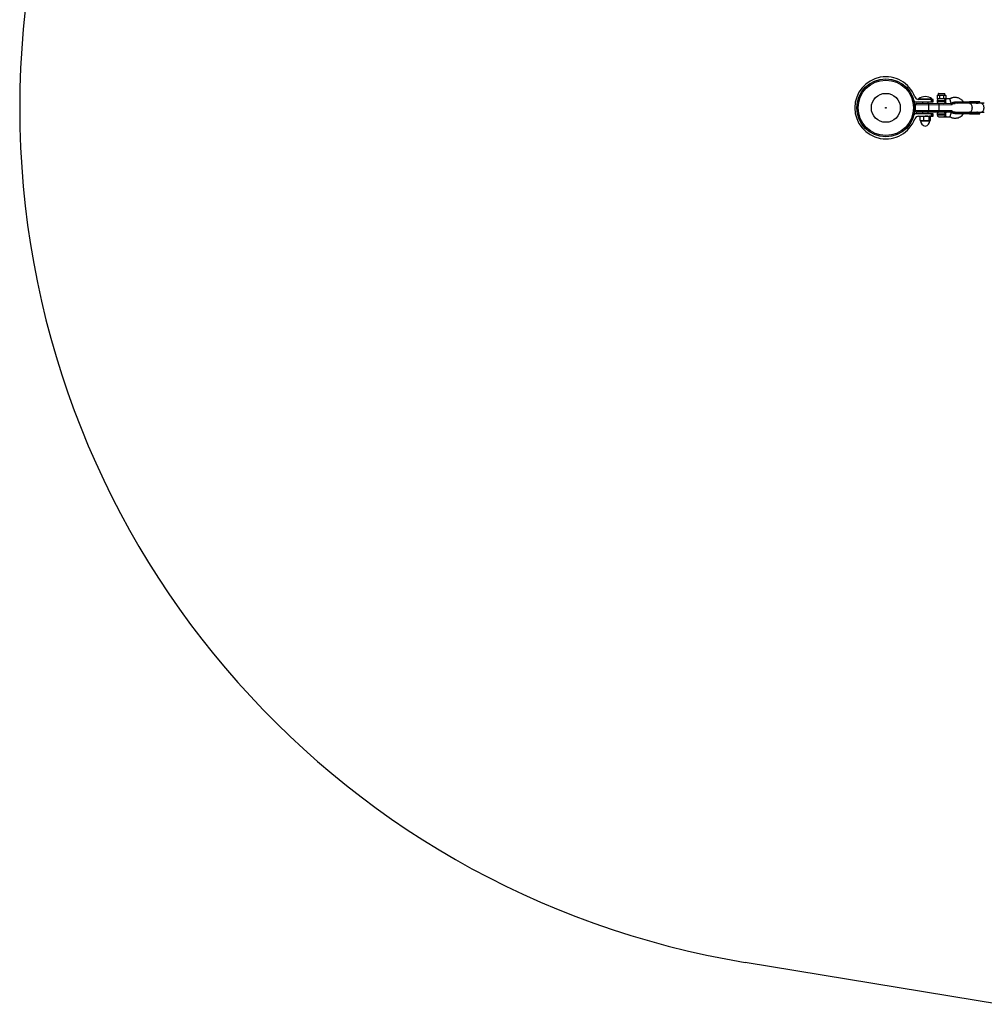
# Model space of a CAD drawing. Units: millimetres. Extents: x -1520 to 4580, y -1626 to 1623.
# Drawn here: x -1520 to 206, y -1606 to 156 of the extents above; entities that cross this region are included whole.
import ezdxf

# ---------------------------------------------------------------- set-up
doc = ezdxf.new("R2010")
doc.units = ezdxf.units.MM

msp = doc.modelspace()

# ---------------------------------------------------------------- linework, layer by layer
at = {"color": 7, "linetype": 'Continuous', "lineweight": 25}
for p, q in [((122.3, 20.6), (122.9, 21.1)), ((123.2, 20.6), (122.3, 20.6)), ((122.3, 20.6), (122.3, 15.2)), ((122.9, 21.1), (123.6, 21.1)), ((123.6, 21.1), (123.2, 20.6)), ((124, 23.7), (124, 21.6)), ((124.5, 24.2), (135.1, 24.3)), ((125.6, 21.1), (125.1, 20.6)), ((127.9, 20.6), (125.1, 20.6)), ((125.6, 21.1), (127.9, 21.1)), ((126.3, 21.1), (126.1, 20.6)), ((126.1, 20.6), (126.1, 15.2)), ((127.9, 21.1), (127.9, 20.6)), ((131.7, 21.1), (134, 21.1)), ((131.7, 21.1), (131.7, 20.6)), ((134.5, 20.6), (131.7, 20.6)), ((133.3, 21.1), (133.6, 20.6)), ((133.6, 20.6), (133.6, 15.3)), ((134, 21.1), (134.5, 20.6)), ((135.6, 21.7), (135.6, 23.8)), ((136, 21.1), (136.4, 20.6)), ((136, 21.1), (136.7, 21.1)), ((137.3, 20.6), (136.4, 20.6)), ((136.7, 21.1), (137.3, 20.6)), ((137.3, 20.6), (137.3, 15.3)), ((148.8, 3.8), (82.8, 3.7)), ((82.8, 3.7), (82.8, -6.3)), ((85.5, 9.2), (114.7, 9.2)), ((85.8, 6.7), (147, 6.8)), ((114.7, 13.7), (88.7, 13.7)), ((88.8, 14.7), (88.8, 13.7)), ((88.8, 14.7), (112.8, 14.7)), ((95.9, 8.7), (95.9, 6.7)), ((105.7, 8.7), (95.9, 8.7)), ((105.7, 6.7), (105.7, 8.7)), ((106.8, 6.7), (106.8, -9.3)), ((111.7, 9.2), (111.7, 13.7)), ((112.2, 13.7), (112.2, 9.2)), ((112.5, 9.2), (112.5, 13.7)), ((112.8, 13.7), (112.8, 14.7)), ((114.7, 9.2), (114.7, 13.7)), ((121.8, 11.2), (121.8, 10.2)), ((122.3, 15.2), (137.3, 15.3)), ((122.3, 15.2), (122.9, 14.7)), ((136.7, 14.8), (122.9, 14.7)), ((124.8, 6.7), (124.8, -9.3)), ((126.1, 15.2), (126.3, 14.7)), ((133.6, 15.3), (133.3, 14.8)), ((136.7, 14.8), (137.3, 15.3)), ((144.8, 14.8), (137.8, 14.8)), ((147, 6.8), (144.8, 14.8)), ((153.6, 8.9), (153.6, 8.1)), ((184, 8.9), (153.6, 8.9)), ((184, 8.1), (153.6, 8.1)), ((193.6, 6.8), (154, 6.8)), ((156.8, 7.5), (158, 6.8)), ((180.4, 8.9), (180.4, 8.1)), ((198.6, 9.5), (184, 9.5)), ((184, 8.1), (184, 8.9)), ((184, 8.1), (184, 8.1)), ((184, 7.5), (189.4, 7.5)), ((206.4, 6.8), (193.8, 6.8)), ((194, 6.8), (194.3, 6.9)), ((197.3, 7.5), (198.6, 7.5)), ((198.6, 7.5), (198.6, 9.5)), ((204.6, 6.8), (204.8, 6.8)), ((82.8, -6.3), (148.8, -6.2)), ((114.7, -11.8), (85.5, -11.8)), ((145.8, -9.2), (85.8, -9.3)), ((88.7, -16.3), (114.7, -16.3)), ((91.4, -23.5), (91.4, -17)), ((92.3, -16.3), (92, -16.4)), ((95.9, -9.3), (95.9, -11.8)), ((98.4, -23.5), (98.4, -17)), ((105.7, -11.8), (105.7, -9.3)), ((107.8, -23.5), (107.8, -17)), ((109.6, -16.4), (109.3, -16.3)), ((110.3, -23.5), (110.3, -17)), ((111.7, -16.3), (111.7, -11.8)), ((112.2, -11.8), (112.2, -16.3)), ((112.5, -11.8), (112.5, -16.3)), ((114.7, -16.3), (114.7, -11.8)), ((121.8, -12.8), (121.8, -13.8)), ((124.8, -17.2), (124.8, -18.3)), ((124.8, -17.2), (134.1, -17.2)), ((134.8, -18.2), (134.8, -17.2)), ((137.8, -17.2), (144.8, -17.2)), ((147, -9.2), (146, -9.2)), ((153.6, -10.6), (153.6, -11.4)), ((153.6, -10.6), (184, -10.6)), ((153.6, -11.4), (198.6, -11.4)), ((154, -9.2), (193.6, -9.2)), ((158, -9.2), (156.8, -10)), ((180.4, -11.4), (180.4, -10.6)), ((189.4, -10), (184, -10)), ((184, -10.6), (184, -11.4)), ((184, -12), (198.6, -12)), ((193.8, -9.2), (206.4, -9.2)), ((194, -9.2), (194.3, -9.4)), ((198.6, -10), (197.3, -10)), ((198.6, -11.4), (198.6, -10)), ((204.8, -9.2), (204.6, -9.2)), ((92, -24.1), (92.3, -24.3)), ((92.3, -24.3), (109.3, -24.3)), ((109.3, -24.3), (109.6, -24.1)), ((134.8, -18.2), (124.8, -18.3)), ((-221.3, -1530.7), (235.6, -1605.9))]:
    msp.add_line(p, q, dxfattribs=at)
at = {"color": 8, "linetype": 'Continuous', "lineweight": 25}
for p, q in [((135.6, 23.8), (124, 23.7)), ((124, 21.6), (135.6, 21.7)), ((96.8, 8.7), (96.8, 9.2)), ((98, 8.7), (98, 9.2)), ((103.6, 8.7), (103.6, 9.2)), ((104.8, 9.2), (104.8, 8.7)), ((136.8, 11.3), (121.8, 11.2)), ((121.8, 10.2), (136.8, 10.3)), ((182.9, 7.4), (182.2, 6.8)), ((136.8, -12.7), (121.8, -12.8)), ((121.8, -13.8), (136.8, -13.7)), ((182.2, -9.2), (182.9, -9.9))]:
    msp.add_line(p, q, dxfattribs=at)
at = {"color": 7, "linetype": 'Continuous', "lineweight": 25, "flags": 128}
for points in [[(180.4, 8.9), (180.4, 9), (180.3, 9.1), (180.3, 9.2), (180.3, 9.3), (180.2, 9.4), (180.2, 9.5), (180.1, 9.5), (180.1, 9.5)], [(180.4, 8.1), (180.4, 8), (180.3, 7.9), (180.3, 7.8), (180.3, 7.7), (180.2, 7.6), (180.2, 7.6), (180.1, 7.5), (180.1, 7.5)], [(180.4, -10.6), (180.4, -10.5), (180.3, -10.4), (180.3, -10.3), (180.3, -10.2), (180.2, -10.1), (180.2, -10), (180.1, -10), (180.1, -10)], [(180.1, -12), (180.1, -12), (180.2, -11.9), (180.2, -11.9), (180.3, -11.8), (180.3, -11.7), (180.3, -11.6), (180.4, -11.5), (180.4, -11.4)]]:
    msp.add_lwpolyline(points, dxfattribs=at)
at = {"color": 8, "linetype": 'Continuous', "lineweight": 25, "flags": 128}
for points in [[(180.2, 6.8), (180.4, 6.7), (181.3, 6.5), (182.1, 5.8), (182.9, 4.9), (183.5, 3.6), (184, 2.1), (184.3, 0.5), (184.4, -1.2)], [(201.1, 6.8), (201.7, 6.7), (202.6, 6.2), (203.4, 5.4), (204.1, 4.3), (204.7, 2.9), (205.1, 1.3), (205.3, -0.4), (205.3, -2.1), (205.1, -3.8), (204.7, -5.4), (204.1, -6.7), (203.4, -7.9), (202.6, -8.7), (201.7, -9.1), (201.1, -9.2)], [(184.4, -1.2), (184.3, -3), (184, -4.6), (183.5, -6.1), (182.9, -7.3), (182.1, -8.3), (181.3, -8.9), (180.4, -9.2), (180.2, -9.2)]]:
    msp.add_lwpolyline(points, dxfattribs=at)
at = {"color": 7, "linetype": 'Continuous', "lineweight": 25}
for radius in [52, 49.6, 25.9, 0.79]:
    msp.add_circle((30.2, -1.3), radius, dxfattribs=at)
for centre, radius, start, end in [((30.2, -1.3), 1550, 99.3367, 260.6633), ((30.2, -1.3), 55.5, 20.6272, 339.4079), ((88.7, 20.7), 7, 200.6272, 270.0176), ((100.8, -1.3), 20, 53.1477, 126.8874), ((123.5, 21.6), 0.5, 270.0176, 0.0176), ((124.5, 23.7), 0.5, 90.0176, 180.0176), ((135.1, 23.8), 0.5, 0.0176, 90.0176), ((136.1, 21.7), 0.5, 180.0176, 270.0176), ((85.5, 16.2), 7, 226.7516, 270.0176), ((85.8, 3.7), 3, 90.0176, 180.0176), ((96.8, 9.2), 1, 180.0014, 208.7151), ((96.8, 9.7), 1, 210.0176, 270.0176), ((104.8, 9.7), 1, 270.0176, 330.0176), ((104.8, 9.2), 1, 331.0325, 0.0337), ((125.3, 11.2), 3.5, 90.0176, 180.0176), ((125.3, 10.2), 3.5, 180.0176, 270.0176), ((133.5, 11.5), 3.29, 356.2694, 85.6998), ((133.5, 10), 3.29, 274.3353, 3.7657), ((145.8, 3.8), 3, 7.0702, 90.0176), ((154.2, 8.9), 0.6, 145.5444, 180), ((154.2, 8.1), 0.6, 180, 270), ((85.5, -18.8), 7, 90.0176, 133.2835), ((88.7, -23.3), 7, 90.0176, 159.4079), ((85.8, -6.3), 3, 180.0176, 270.0176), ((125.3, -12.8), 3.5, 90.0176, 180.0176), ((125.3, -13.8), 3.5, 180.0176, 262.325), ((133.5, -12.5), 3.29, 356.2694, 85.6998), ((133.4, -13.9), 3.37, 282.6197, 3.027), ((145.8, -6.2), 3, 270.0176, 353.0697), ((154.2, -10.6), 0.6, 90, 180), ((154.2, -11.4), 0.6, 180, 215.2217), ((102.6, -24.3), 10.1, 180.0176, 260.1788), ((99.1, -24.3), 10.1, 279.8563, 0.0176)]:
    msp.add_arc(centre, radius, start, end, dxfattribs=at)
for points, knots in [([(125.1, 20.6), (125.1, 20.6), (125, 20.6), (124.9, 20.7), (124.8, 20.7), (124.7, 20.7), (124.6, 20.7), (124.5, 20.7), (124.4, 20.7), (124.2, 20.7), (124, 20.7), (123.8, 20.7), (123.7, 20.7), (123.6, 20.7), (123.6, 20.7), (123.5, 20.7), (123.3, 20.6), (123.3, 20.6), (123.2, 20.6)], [0, 0, 0, 0, 0.062508, 0.12501, 0.187514, 0.218767, 0.25002, 0.312524, 0.375026, 0.500037, 0.625028, 0.687521, 0.750017, 0.781266, 0.812515, 0.87501, 0.937503, 1, 1, 1, 1]), ([(123.6, 21.1), (123.7, 21.1), (123.7, 21.1), (123.9, 21.2), (124.1, 21.2), (124.5, 21.2), (124.9, 21.2), (125.2, 21.2), (125.4, 21.1), (125.5, 21.1), (125.6, 21.1)], [0, 0, 0, 0, 0.060431, 0.12171, 0.246144, 0.499963, 0.753819, 0.87827, 0.939553, 1, 1, 1, 1]), ([(127.9, 21.1), (128, 21.1), (128.1, 21.1), (128.4, 21.2), (129, 21.2), (129.8, 21.2), (130.6, 21.2), (131.2, 21.2), (131.5, 21.1), (131.7, 21.1), (131.7, 21.1)], [0, 0, 0, 0, 0.060431, 0.12171, 0.246144, 0.499963, 0.753819, 0.87827, 0.939553, 1, 1, 1, 1]), ([(131.7, 20.6), (131.6, 20.6), (131.5, 20.6), (131.2, 20.7), (131, 20.7), (130.9, 20.7), (130.7, 20.7), (130.5, 20.7), (130.2, 20.7), (129.8, 20.7), (129.4, 20.7), (129.1, 20.7), (128.9, 20.7), (128.7, 20.7), (128.6, 20.7), (128.4, 20.7), (128.1, 20.6), (128, 20.6), (127.9, 20.6)], [0, 0, 0, 0, 0.0625085, 0.12501, 0.1875139, 0.2187667, 0.2500196, 0.312524, 0.3750256, 0.5000367, 0.6250281, 0.6875208, 0.7500169, 0.7812659, 0.8125148, 0.8750105, 0.9375027, 1, 1, 1, 1]), ([(134, 21.1), (134.1, 21.1), (134.2, 21.1), (134.4, 21.2), (134.7, 21.2), (135.1, 21.2), (135.5, 21.2), (135.8, 21.2), (135.9, 21.1), (135.9, 21.1), (136, 21.1)], [0, 0, 0, 0, 0.060431, 0.12171, 0.246144, 0.499963, 0.753819, 0.87827, 0.939553, 1, 1, 1, 1]), ([(136.4, 20.6), (136.4, 20.6), (136.3, 20.7), (136.2, 20.7), (136.1, 20.7), (136, 20.7), (135.9, 20.7), (135.8, 20.7), (135.6, 20.7), (135.4, 20.7), (135.2, 20.7), (135.1, 20.7), (135, 20.7), (134.9, 20.7), (134.8, 20.7), (134.7, 20.7), (134.6, 20.7), (134.5, 20.6), (134.5, 20.6)], [0, 0, 0, 0, 0.062508, 0.12501, 0.187514, 0.218767, 0.25002, 0.312524, 0.375026, 0.500037, 0.625028, 0.687521, 0.750017, 0.781266, 0.812515, 0.87501, 0.937503, 1, 1, 1, 1]), ([(136.6, 14.8), (136.9, 14.8), (137.3, 14.8), (137.7, 14.8), (137.8, 14.8), (137.8, 14.8)], [0, 0, 0, 0, 0.89254, 0.94627, 1, 1, 1, 1]), ([(136.8, 11.3), (136.7, 11.1), (136.7, 10.9), (136.7, 10.6), (136.7, 10.4), (136.8, 10.3)], [0, 0, 0, 0, 0.5, 0.5, 1, 1, 1, 1]), ([(137.8, 14.8), (137.8, 14.8), (137.8, 14.7), (137.8, 14.6), (137.7, 14.6), (137.6, 14.4), (137.6, 14.3), (137.5, 14), (137.4, 13.9), (137.3, 13.6), (137.2, 13.4), (137.1, 13), (137, 12.8), (136.9, 12.4), (136.9, 12.2), (136.8, 11.7), (136.8, 11.5), (136.8, 11.3)], [0, 0, 0, 0, 0.125, 0.125, 0.25, 0.25, 0.375, 0.375, 0.5, 0.5, 0.625, 0.625, 0.75, 0.75, 0.875, 0.875, 1, 1, 1, 1]), ([(136.8, 10.3), (136.8, 10), (136.8, 9.8), (136.9, 9.3), (136.9, 9.1), (137, 8.7), (137.1, 8.5), (137.2, 8.1), (137.3, 7.9), (137.4, 7.6), (137.5, 7.5), (137.6, 7.2), (137.6, 7.1), (137.7, 6.9), (137.8, 6.9), (137.8, 6.8), (137.8, 6.8), (137.8, 6.8)], [0, 0, 0, 0, 0.125, 0.125, 0.25, 0.25, 0.375, 0.375, 0.5, 0.5, 0.625, 0.625, 0.75, 0.75, 0.875, 0.875, 1, 1, 1, 1]), ([(169.1, 9.5), (168.9, 9.8), (168.2, 10.8), (166.8, 12.3), (164.9, 13.8), (162.9, 15.1), (160.8, 16), (158.8, 16.7), (157.1, 17), (155.6, 17.2), (154.1, 17.3), (152.5, 17.2), (150.6, 17), (148.8, 16.5), (147.2, 16), (146, 15.4), (145.2, 15), (144.8, 14.8)], [0, 0, 0, 0, 0.045449, 0.128671, 0.220566, 0.312079, 0.394885, 0.469101, 0.540258, 0.587718, 0.636171, 0.701797, 0.766694, 0.848474, 0.903736, 0.949442, 1, 1, 1, 1]), ([(147, 6.8), (147.6, 7.1), (148.8, 7.8), (150.2, 8.6), (151.8, 9.1), (152.9, 9.1), (153.7, 9.2)], [0, 0, 0, 0, 0.307088, 0.548153, 0.701164, 1, 1, 1, 1]), ([(148.6, 4.6), (149, 4.9), (150, 5.9), (151.9, 6.7), (153.4, 6.7), (154, 6.7)], [0, 0, 0, 0, 0.249752, 0.702601, 1, 1, 1, 1]), ([(154, 6.7), (153.7, 6.7), (152.5, 6.8), (150.5, 6.1), (149.2, 5.1), (148.6, 4.6)], [0, 0, 0, 0, 0.15985, 0.613982, 1, 1, 1, 1]), ([(154.2, 9.5), (154.2, 9.5), (156, 9.5), (162.3, 9.5), (166.6, 9.5), (171.1, 9.5)], [0, 0, 0, 0, 0.5, 0.5, 1, 1, 1, 1]), ([(171.1, 7.5), (166.6, 7.5), (162.3, 7.5), (156, 7.5), (154.2, 7.5), (154.2, 7.5)], [0, 0, 0, 0, 0.5, 0.5, 1, 1, 1, 1]), ([(184, 9.5), (183.9, 9.5), (183.5, 9.5), (183.1, 9.5), (182.6, 9.5), (181.9, 9.5), (181.2, 9.5), (180.5, 9.5), (180.1, 9.5), (180.1, 9.5)], [0, 0, 0, 0, 0.125011, 0.250008, 0.348496, 0.500014, 0.771787, 0.938454, 1, 1, 1, 1]), ([(183.2, 6.8), (183.2, 6.8), (183.1, 7.2), (183, 7.3), (182.9, 7.4)], [0, 0, 0, 0, 0.230754, 1, 1, 1, 1]), ([(184, 8.9), (184, 8.9), (184, 9), (184, 9), (184, 9.1), (184, 9.2), (184, 9.2), (184, 9.3), (184, 9.3), (184, 9.4), (184, 9.4), (184, 9.5), (184, 9.5), (184, 9.5), (184, 9.5)], [0, 0, 0, 0, 0.055216, 0.111763, 0.170088, 0.230598, 0.29365, 0.359559, 0.428593, 0.500978, 0.617675, 0.750141, 0.859699, 1, 1, 1, 1]), ([(185.3, 9.5), (185.2, 9.5), (185.1, 9.5), (185, 9.5), (184.8, 9.5), (184.7, 9.4), (184.6, 9.4), (184.4, 9.3), (184.2, 9.3), (184.1, 9.2), (184.1, 9.1), (184, 9.1), (184, 9), (184, 8.9), (184, 8.9)], [0, 0, 0, 0, 0.1068893, 0.2098899, 0.3092441, 0.4052214, 0.4981211, 0.6320182, 0.7482695, 0.8151934, 0.8738833, 0.9201761, 0.9614274, 1, 1, 1, 1]), ([(184, 7.5), (184, 7.5), (184, 7.5), (184, 7.5), (184, 7.5), (184, 7.6), (184, 7.7), (184, 7.7), (184, 7.9), (184, 8), (184, 8.1), (184, 8.1)], [0, 0, 0, 0, 0.096727, 0.179842, 0.249301, 0.382163, 0.499226, 0.640651, 0.769576, 0.888336, 1, 1, 1, 1]), ([(184, 8.1), (184, 8.1), (184, 8.1), (184, 8), (184, 8), (184.1, 7.9), (184.1, 7.8), (184.2, 7.8), (184.4, 7.7), (184.6, 7.6), (184.9, 7.5), (185.2, 7.5), (185.3, 7.5)], [0, 0, 0, 0, 0.028804, 0.058723, 0.090852, 0.126082, 0.18467, 0.251958, 0.368356, 0.502725, 0.740962, 1, 1, 1, 1]), ([(189.4, 7.5), (189.5, 7.5), (189.8, 7.5), (190.1, 7.5), (190.4, 7.5), (190.7, 7.4), (191, 7.4), (191.4, 7.4), (191.7, 7.3), (192.2, 7.2), (192.7, 7.1), (193.2, 6.9), (193.6, 6.8), (193.7, 6.7)], [0, 0, 0, 0, 0.074488, 0.148588, 0.222334, 0.29576, 0.368903, 0.441798, 0.51448, 0.639948, 0.762543, 0.882483, 1, 1, 1, 1]), ([(193.7, 6.7), (193.8, 6.8), (194, 6.8), (194.2, 6.9), (194.5, 7), (194.7, 7.1), (195, 7.2), (195.2, 7.3), (195.6, 7.3), (196, 7.4), (196.4, 7.5), (196.9, 7.5), (197.2, 7.5), (197.3, 7.5)], [0, 0, 0, 0, 0.070539, 0.141143, 0.211863, 0.28275, 0.353854, 0.425224, 0.496911, 0.62249, 0.748024, 0.873774, 1, 1, 1, 1]), ([(91.4, -17), (91.9, -16.8), (92.5, -16.6), (93.7, -16.3), (94.3, -16.3), (94.9, -16.3)], [0, 0, 0, 0, 0.5, 0.5, 1, 1, 1, 1]), ([(91.4, -17), (91.6, -16.8), (91.8, -16.5), (92, -16.5), (92, -16.4)], [0, 0, 0, 0, 0.879439, 1, 1, 1, 1]), ([(94.9, -16.3), (95.2, -16.3), (95.5, -16.3), (96.1, -16.3), (96.4, -16.4), (97.3, -16.6), (97.8, -16.8), (98.4, -17)], [0, 0, 0, 0, 0.25, 0.25, 0.5, 0.5, 1, 1, 1, 1]), ([(103.1, -16.3), (102.7, -16.3), (102.3, -16.3), (101.5, -16.3), (101.1, -16.4), (99.9, -16.6), (99.2, -16.8), (98.4, -17)], [0, 0, 0, 0, 0.25, 0.25, 0.5, 0.5, 1, 1, 1, 1]), ([(107.8, -17), (107.1, -16.8), (106.3, -16.6), (104.7, -16.3), (103.9, -16.3), (103.1, -16.3)], [0, 0, 0, 0, 0.5, 0.5, 1, 1, 1, 1]), ([(109.1, -16.3), (109, -16.3), (108.8, -16.3), (108.6, -16.3), (108.5, -16.4), (108.2, -16.6), (108, -16.8), (107.8, -17)], [0, 0, 0, 0, 0.25, 0.25, 0.5, 0.5, 1, 1, 1, 1]), ([(110.3, -17), (110.1, -16.8), (109.9, -16.6), (109.5, -16.3), (109.3, -16.3), (109.1, -16.3)], [0, 0, 0, 0, 0.5, 0.5, 1, 1, 1, 1]), ([(134.6, -17.2), (134.6, -17.2), (134.5, -17.2), (134.3, -17.2), (134.2, -17.2), (134.1, -17.2)], [0, 0, 0, 0, 0.5, 0.5, 1, 1, 1, 1]), ([(134.6, -17.2), (134.9, -17.2), (135.1, -17.2), (135.6, -17.2), (135.9, -17.2), (136.4, -17.2), (136.7, -17.2), (137.1, -17.2), (137.3, -17.2), (137.5, -17.2), (137.7, -17.2), (137.8, -17.2)], [0, 0, 0, 0, 0.25, 0.25, 0.5, 0.5, 0.75, 0.75, 0.875, 0.875, 1, 1, 1, 1]), ([(136.8, -12.7), (136.8, -12.9), (136.7, -13.1), (136.7, -13.4), (136.8, -13.6), (136.8, -13.7)], [0, 0, 0, 0, 0.5, 0.5, 1, 1, 1, 1]), ([(137.8, -9.2), (137.8, -9.2), (137.8, -9.3), (137.8, -9.4), (137.7, -9.4), (137.6, -9.7), (137.5, -9.9), (137.3, -10.4), (137.2, -10.6), (137.1, -11), (137, -11.2), (136.9, -11.6), (136.9, -11.8), (136.8, -12.3), (136.8, -12.5), (136.8, -12.7)], [0, 0, 0, 0, 0.125, 0.125, 0.25, 0.25, 0.5, 0.5, 0.625, 0.625, 0.75, 0.75, 0.875, 0.875, 1, 1, 1, 1]), ([(136.8, -13.7), (136.8, -14), (136.8, -14.2), (136.9, -14.7), (136.9, -14.9), (137.1, -15.3), (137.1, -15.5), (137.2, -15.9), (137.3, -16.1), (137.4, -16.4), (137.5, -16.5), (137.6, -16.8), (137.6, -16.9), (137.7, -17.1), (137.8, -17.1), (137.8, -17.2), (137.8, -17.2), (137.8, -17.2)], [0, 0, 0, 0, 0.125, 0.125, 0.25, 0.25, 0.375, 0.375, 0.5, 0.5, 0.625, 0.625, 0.75, 0.75, 0.875, 0.875, 1, 1, 1, 1]), ([(147, -9.2), (147, -9.2), (147, -9.3), (146.9, -9.5), (146.8, -9.7), (146.7, -10.2), (146.7, -10.4), (146.5, -10.8), (146.5, -11.1), (146.3, -11.6), (146.2, -11.9), (146.1, -12.6), (146, -12.9), (145.8, -13.6), (145.7, -13.9), (145.5, -14.5), (145.5, -14.9), (145.3, -15.4), (145.2, -15.7), (145.1, -16.1), (145.1, -16.3), (144.9, -16.8), (144.9, -17), (144.8, -17.2), (144.8, -17.2), (144.8, -17.2)], [0, 0, 0, 0, 0.125, 0.125, 0.25, 0.25, 0.3125, 0.3125, 0.375, 0.375, 0.4375, 0.4375, 0.5, 0.5, 0.5625, 0.5625, 0.625, 0.625, 0.6875, 0.6875, 0.75, 0.75, 0.875, 0.875, 1, 1, 1, 1]), ([(144.8, -17.2), (145.3, -17.5), (146.3, -18.1), (148.1, -18.7), (149.9, -19.3), (152.2, -19.7), (154.7, -19.8), (158, -19.4), (161.4, -18.4), (165, -16.3), (167.6, -14.2), (168.7, -12.5), (169, -12)], [0, 0, 0, 0, 0.062623, 0.12761, 0.205279, 0.274476, 0.387931, 0.477602, 0.634818, 0.780305, 0.934672, 1, 1, 1, 1]), ([(153.7, -11.7), (153.3, -11.7), (152.6, -11.6), (151.5, -11.5), (150.3, -11.1), (148.8, -10.3), (147.6, -9.6), (147, -9.2)], [0, 0, 0, 0, 0.1598474, 0.2972946, 0.4499425, 0.6910095, 1, 1, 1, 1]), ([(154, -9.1), (153.7, -9.2), (152.5, -9.3), (150.5, -8.6), (149.2, -7.6), (148.7, -7.1)], [0, 0, 0, 0, 0.160534, 0.616262, 1, 1, 1, 1]), ([(148.7, -7.1), (149, -7.4), (150, -8.4), (151.9, -9.1), (153.4, -9.1), (154, -9.1)], [0, 0, 0, 0, 0.24703, 0.701522, 1, 1, 1, 1]), ([(154.2, -10), (154.2, -10), (156, -10), (162.3, -10), (166.6, -10), (171.1, -10)], [0, 0, 0, 0, 0.5, 0.5, 1, 1, 1, 1]), ([(171.1, -12), (166.6, -12), (162.3, -12), (156, -12), (154.2, -12), (154.2, -12)], [0, 0, 0, 0, 0.5, 0.5, 1, 1, 1, 1]), ([(183.2, -9.2), (183.2, -9.3), (183.1, -9.6), (183, -9.8), (182.9, -9.9)], [0, 0, 0, 0, 0.2306024, 1, 1, 1, 1]), ([(184, -10.6), (184, -10.5), (184, -10.4), (184, -10.2), (184, -10.2), (184, -10), (184, -10), (184, -10)], [0, 0, 0, 0, 0.2438306, 0.2438306, 0.4938306, 0.4938306, 0.9938306, 0.9938306, 0.9938306, 0.9938306]), ([(185.3, -10), (185.2, -10), (185.1, -10), (185, -10), (184.8, -10), (184.7, -10.1), (184.6, -10.1), (184.4, -10.2), (184.2, -10.2), (184.1, -10.3), (184.1, -10.4), (184, -10.4), (184, -10.5), (184, -10.6), (184, -10.6)], [0, 0, 0, 0, 0.106922, 0.209939, 0.309293, 0.405254, 0.498122, 0.632051, 0.748268, 0.815188, 0.873882, 0.920171, 0.961422, 1, 1, 1, 1]), ([(184, -12), (184, -12), (184, -12), (184, -12), (184, -12), (184, -11.9), (184, -11.8), (184, -11.8), (184, -11.6), (184, -11.5), (184, -11.4), (184, -11.4)], [0, 0, 0, 0, 0.096698, 0.179814, 0.249304, 0.382164, 0.499236, 0.640648, 0.769568, 0.88833, 1, 1, 1, 1]), ([(184, -11.4), (184, -11.4), (184, -11.5), (184, -11.5), (184, -11.6), (184, -11.7), (184, -11.8), (184.1, -11.9), (184.1, -11.9), (184.1, -12), (184.2, -12), (184.2, -12)], [0, 0, 0, 0, 0.0604, 0.121923, 0.185176, 0.250721, 0.368729, 0.500867, 0.64073, 0.806971, 1, 1, 1, 1]), ([(193.7, -9.2), (193.6, -9.2), (193.4, -9.3), (193.2, -9.4), (192.9, -9.5), (192.6, -9.6), (192.3, -9.7), (192, -9.7), (191.6, -9.8), (191.1, -9.9), (190.6, -9.9), (190, -10), (189.6, -10), (189.4, -10)], [0, 0, 0, 0, 0.06685, 0.134465, 0.20289, 0.272169, 0.342344, 0.413456, 0.485542, 0.612828, 0.740872, 0.869867, 1, 1, 1, 1]), ([(197.3, -10), (197.3, -10), (197.1, -10), (196.8, -10), (196.5, -10), (196.3, -9.9), (196, -9.9), (195.8, -9.8), (195.4, -9.8), (195, -9.7), (194.6, -9.6), (194.2, -9.4), (193.9, -9.3), (193.7, -9.2)], [0, 0, 0, 0, 0.072175, 0.14417, 0.216031, 0.287808, 0.359549, 0.431303, 0.503118, 0.628306, 0.75267, 0.876478, 1, 1, 1, 1]), ([(198.6, -12), (198.6, -12), (198.6, -12), (198.6, -12), (198.6, -12), (198.6, -11.9), (198.6, -11.9), (198.6, -11.8), (198.6, -11.7), (198.6, -11.6), (198.6, -11.5), (198.6, -11.4), (198.6, -11.4)], [0, 0, 0, 0, 0.080839, 0.150767, 0.209786, 0.257895, 0.400973, 0.526404, 0.654453, 0.775244, 0.889965, 1, 1, 1, 1]), ([(91.4, -23.5), (91.9, -23.7), (92.5, -23.9), (93.7, -24.2), (94.3, -24.3), (94.9, -24.3)], [0, 0, 0, 0, 0.5, 0.5, 1, 1, 1, 1]), ([(92, -24.1), (92, -24.1), (91.8, -24), (91.6, -23.7), (91.4, -23.5)], [0, 0, 0, 0, 0.166902, 1, 1, 1, 1]), ([(94.9, -24.3), (95.2, -24.3), (95.5, -24.2), (96.1, -24.2), (96.4, -24.1), (97.3, -23.9), (97.8, -23.7), (98.4, -23.5)], [0, 0, 0, 0, 0.25, 0.25, 0.5, 0.5, 1, 1, 1, 1]), ([(98.4, -23.5), (99.2, -23.7), (99.9, -23.9), (101.5, -24.2), (102.3, -24.3), (103.1, -24.3)], [0, 0, 0, 0, 0.5, 0.5, 1, 1, 1, 1]), ([(103.1, -24.3), (103.5, -24.3), (103.9, -24.2), (104.7, -24.2), (105.1, -24.1), (106.3, -23.9), (107.1, -23.7), (107.8, -23.5)], [0, 0, 0, 0, 0.25, 0.25, 0.5, 0.5, 1, 1, 1, 1]), ([(107.8, -23.5), (108, -23.7), (108.2, -23.9), (108.6, -24.2), (108.9, -24.3), (109.1, -24.3)], [0, 0, 0, 0, 0.5, 0.5, 1, 1, 1, 1]), ([(109.1, -24.3), (109.2, -24.3), (109.3, -24.2), (109.5, -24.2), (109.6, -24.1), (109.9, -23.9), (110.1, -23.7), (110.3, -23.5)], [0, 0, 0, 0, 0.25, 0.25, 0.5, 0.5, 1, 1, 1, 1])]:
    msp.add_open_spline(points, degree=3, knots=knots, dxfattribs=at)
for points in [[(171.1, 9.5), (174.3, 9.5), (177.4, 9.5), (180.1, 9.5)], [(180.1, 7.5), (177.4, 7.5), (174.3, 7.5), (171.1, 7.5)], [(184, 7.5), (182.8, 7.5), (181.5, 7.5), (180.1, 7.5)], [(184, 8.9), (184, 8.9), (184, 8.9), (184, 8.9)], [(171.1, -10), (174.3, -10), (177.4, -10), (180.1, -10)], [(180.1, -12), (177.4, -12), (174.3, -12), (171.1, -12)], [(180.1, -10), (181.5, -10), (182.8, -10), (184, -10)], [(180.1, -12), (181.5, -12), (182.8, -12), (184, -12)], [(184, -10.6), (184, -10.6), (184, -10.6), (184, -10.6)], [(184, -11.4), (184, -11.4), (184, -11.4), (184, -11.4)]]:
    msp.add_open_spline(points, degree=3, dxfattribs=at)
at = {"color": 8, "linetype": 'Continuous', "lineweight": 25}
msp.add_open_spline([(184, 7.5), (184, 7.5), (184, 7.4), (184, 7.1), (184, 6.8), (184, 6.8)], degree=3, knots=[0, 0, 0, 0, 0.477564, 0.955128, 1, 1, 1, 1], dxfattribs=at)

doc.saveas('drawing.dxf')
